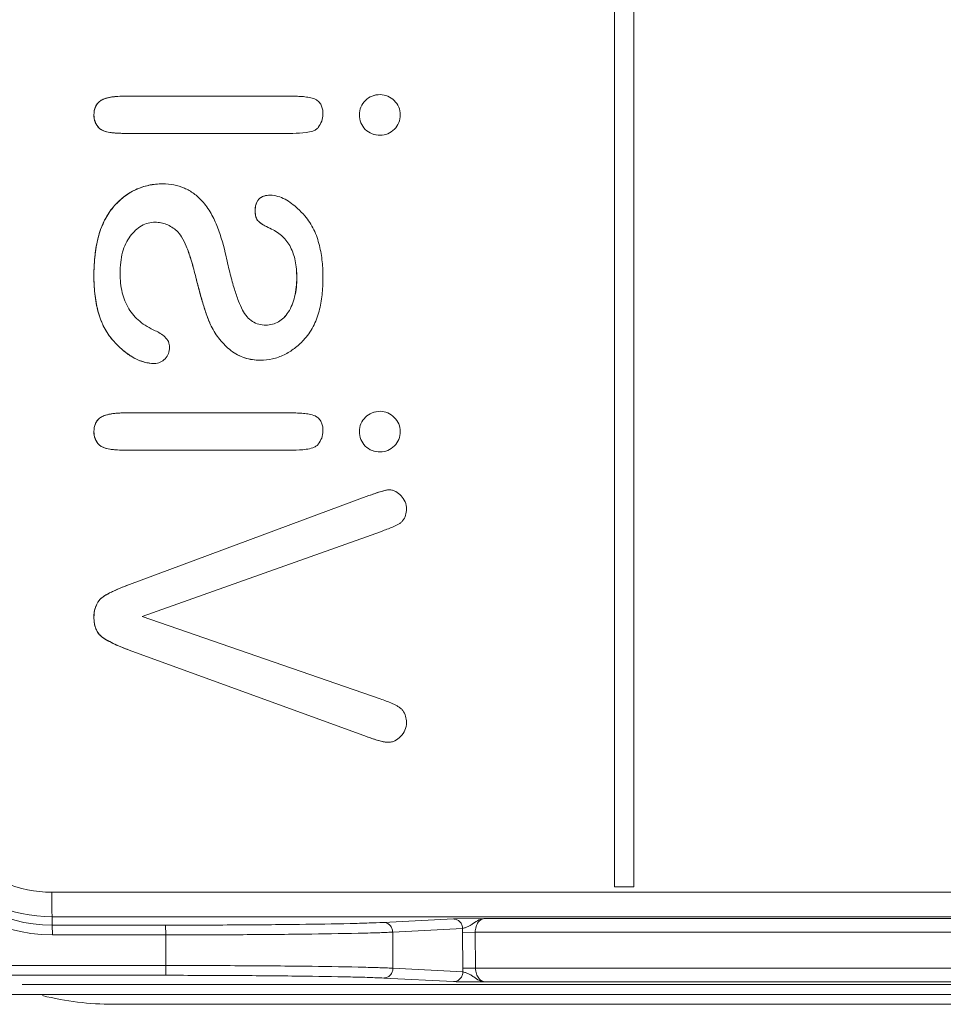
# Model space of a CAD drawing. Units: inches. Extents: x 0 to 394, y -1 to 81.
# Drawn here: x 163 to 164, y 60 to 61 of the extents above; entities that cross this region are included whole.
import ezdxf

# ---------------------------------------------------------------- set-up
doc = ezdxf.new("R2010")
doc.units = ezdxf.units.IN
doc.header["$MEASUREMENT"] = 0
doc.layers.add('CONTINUOUS1', color=7, linetype='Continuous', lineweight=20)

msp = doc.modelspace()

# ---------------------------------------------------------------- linework, layer by layer
at = {"layer": 'CONTINUOUS1'}
for p, q in [((163.3253, 62.5583), (163.3253, 60.4283)), ((163.3254, 62.5583), (163.3254, 60.4283)), ((163.3453, 60.4283), (163.3453, 62.5583)), ((162.7999, 61.2317), (162.7999, 61.2317)), ((162.824, 61.2364), (162.9967, 61.2364)), ((163.0708, 61.2321), (163.0708, 61.2321)), ((163.0858, 61.2381), (163.0858, 61.2381)), ((162.7933, 61.2175), (162.7933, 61.2175)), ((163.0647, 61.2175), (163.0647, 61.2175)), ((162.799, 61.2036), (162.799, 61.2036)), ((163.0707, 61.2026), (163.0707, 61.2026)), ((162.824, 61.1985), (162.9967, 61.1985)), ((163.0858, 61.1966), (163.0858, 61.1966)), ((162.8637, 61.1469), (162.8636, 61.1469)), ((162.8636, 61.1469), (162.8636, 61.1469)), ((162.8637, 61.1469), (162.8637, 61.1469)), ((162.9735, 61.1353), (162.9734, 61.1353)), ((162.8132, 61.1233), (162.8133, 61.1233)), ((162.9581, 61.1192), (162.9581, 61.1192)), ((162.8559, 61.1076), (162.8559, 61.1076)), ((162.9614, 61.1087), (162.9615, 61.1087)), ((162.9749, 61.1006), (162.9749, 61.1006)), ((162.8779, 61.0989), (162.8779, 61.0989)), ((162.7933, 61.0528), (162.7933, 61.0528)), ((162.897, 61.0533), (162.897, 61.0533)), ((163.0006, 61.0512), (163.0007, 61.0512)), ((162.992, 61.0158), (162.992, 61.0158)), ((162.9133, 61.0014), (162.9133, 61.0014)), ((162.969, 61.0025), (162.9691, 61.0025)), ((162.8139, 60.9856), (162.8139, 60.9856)), ((162.9334, 60.9765), (162.9334, 60.9765)), ((162.855, 60.9633), (162.855, 60.9633)), ((162.9633, 60.9666), (162.9634, 60.9666)), ((162.824, 60.9127), (162.9967, 60.9127)), ((163.0708, 60.9083), (163.0708, 60.9083)), ((163.0858, 60.9144), (163.0858, 60.9144)), ((162.7999, 60.9079), (162.7999, 60.9079)), ((162.7933, 60.8937), (162.7933, 60.8937)), ((163.0647, 60.8937), (163.0647, 60.8937)), ((162.799, 60.8798), (162.799, 60.8798)), ((163.0707, 60.8788), (163.0707, 60.8788)), ((162.824, 60.8747), (162.9967, 60.8747)), ((163.0858, 60.8728), (163.0858, 60.8728)), ((163.0744, 60.8282), (162.8295, 60.7373)), ((163.0744, 60.8282), (163.0744, 60.8282)), ((163.0951, 60.8341), (163.0951, 60.8341)), ((162.8426, 60.7046), (163.0871, 60.7917)), ((162.8295, 60.7373), (162.8295, 60.7373)), ((162.7986, 60.721), (162.7986, 60.721)), ((162.7933, 60.704), (162.7933, 60.704)), ((163.086, 60.6205), (162.8426, 60.7046)), ((162.801, 60.6842), (162.8011, 60.6842)), ((162.8293, 60.6703), (163.0719, 60.582)), ((162.8293, 60.6703), (162.8293, 60.6703)), ((163.0719, 60.582), (163.0719, 60.582)), ((163.0938, 60.5761), (163.0938, 60.5761)), ((163.3253, 60.4283), (163.3453, 60.4283)), ((169.2761, 60.4228), (162.7502, 60.4228)), ((162.7506, 60.3892), (162.7506, 60.3978)), ((169.2765, 60.3978), (162.7506, 60.3978)), ((163.1607, 60.3955), (163.0892, 60.3919)), ((163.1613, 60.3956), (163.1607, 60.3955)), ((163.1927, 60.3959), (163.1613, 60.3956)), ((168.8384, 60.3959), (163.1927, 60.3959)), ((162.8665, 60.3892), (162.7506, 60.3892)), ((162.7508, 60.3792), (162.7506, 60.3892)), ((162.8667, 60.3792), (162.8665, 60.3892)), ((163.1702, 60.3856), (163.0987, 60.382)), ((163.1701, 60.3818), (163.1702, 60.3856)), ((162.8667, 60.3792), (162.7508, 60.3792)), ((162.8669, 60.3479), (162.8667, 60.3792)), ((163.0989, 60.3452), (163.0987, 60.382)), ((163.1831, 60.3819), (163.1701, 60.3818)), ((163.1704, 60.3451), (163.1701, 60.3818)), ((163.1834, 60.3452), (163.1831, 60.3819)), ((165.0814, 60.3819), (163.1831, 60.3819)), ((162.7, 60.3479), (162.8669, 60.3479)), ((162.8669, 60.3479), (162.8667, 60.3379)), ((163.0989, 60.3452), (163.1705, 60.3416)), ((163.1834, 60.3452), (163.1704, 60.3451)), ((163.1705, 60.3416), (163.1704, 60.3451)), ((163.1834, 60.3452), (165.081, 60.3452)), ((162.6998, 60.3379), (162.8667, 60.3379)), ((163.0895, 60.3351), (163.161, 60.3315)), ((162.7199, 60.3285), (169.2828, 60.3285)), ((163.1934, 60.3312), (168.8377, 60.3312)), ((162.6655, 60.3183), (169.3644, 60.3183)), ((162.8131, 60.3083), (169.1921, 60.3083))]:
    msp.add_line(p, q, dxfattribs=at)
for centre, radius, start, end in [((162.7508, 60.5391), 0.1599, 208.011, 270.0003), ((162.7506, 60.5391), 0.1499, 211.3242, 270.0018), ((162.7502, 60.5478), 0.125, 224.6199, 270.012), ((162.7506, 60.5478), 0.15, 222.1604, 269.9956), ((162.8131, 60.6087), 0.3004, 256.0844, 269.9891)]:
    msp.add_arc(centre, radius, start, end, dxfattribs=at)
for points, knots in [([(162.7999, 61.2317), (162.7988, 61.2309), (162.7968, 61.229), (162.794, 61.2243), (162.7933, 61.2202), (162.7933, 61.2175)], [0, 0, 0, 0, 0.25057, 0.501132, 1, 1, 1, 1]), ([(162.7933, 61.2175), (162.7933, 61.2203), (162.794, 61.2246), (162.7969, 61.2292), (162.7988, 61.2309), (162.7999, 61.2317)], [0, 0, 0, 0, 0.523982, 0.761951, 1, 1, 1, 1]), ([(162.8241, 61.2364), (162.8199, 61.2364), (162.8137, 61.2362), (162.8055, 61.2345), (162.8016, 61.2329), (162.7999, 61.2317)], [0, 0, 0, 0, 0.499952, 0.750073, 1, 1, 1, 1]), ([(162.7999, 61.2317), (162.8011, 61.2325), (162.8041, 61.234), (162.8095, 61.2354), (162.8163, 61.2363), (162.8213, 61.2364), (162.824, 61.2364)], [0, 0, 0, 0, 0.178245, 0.400449, 0.673048, 1, 1, 1, 1]), ([(163.0207, 61.2327), (163.019, 61.2337), (163.015, 61.235), (163.0089, 61.2359), (163.0028, 61.2364), (162.9987, 61.2364), (162.9967, 61.2364)], [0, 0, 0, 0, 0.2499, 0.49992, 0.749924, 1, 1, 1, 1]), ([(163.0274, 61.2179), (163.0274, 61.2193), (163.0273, 61.2221), (163.0262, 61.2263), (163.0241, 61.2301), (163.0219, 61.232), (163.0207, 61.2327)], [0, 0, 0, 0, 0.250057, 0.500351, 0.750185, 1, 1, 1, 1]), ([(163.0708, 61.2321), (163.0689, 61.2302), (163.0656, 61.2256), (163.0647, 61.2202), (163.0647, 61.2175)], [0, 0, 0, 0, 0.499875, 1, 1, 1, 1]), ([(163.0647, 61.2175), (163.0647, 61.2201), (163.0656, 61.2256), (163.0688, 61.2302), (163.0708, 61.2321)], [0, 0, 0, 0, 0.498015, 1, 1, 1, 1]), ([(163.0858, 61.2381), (163.0831, 61.2381), (163.0775, 61.2372), (163.0728, 61.234), (163.0708, 61.2321)], [0, 0, 0, 0, 0.500052, 1, 1, 1, 1]), ([(163.0708, 61.2321), (163.0727, 61.234), (163.0774, 61.2371), (163.083, 61.2381), (163.0858, 61.2381)], [0, 0, 0, 0, 0.494845, 1, 1, 1, 1]), ([(163.1003, 61.232), (163.0984, 61.2338), (163.0939, 61.237), (163.0885, 61.2381), (163.0858, 61.2381)], [0, 0, 0, 0, 0.500379, 1, 1, 1, 1]), ([(163.1065, 61.2175), (163.1065, 61.2201), (163.1055, 61.2256), (163.1022, 61.2301), (163.1003, 61.232)], [0, 0, 0, 0, 0.499944, 1, 1, 1, 1]), ([(162.7933, 61.2175), (162.7933, 61.2149), (162.7939, 61.211), (162.7964, 61.2064), (162.7981, 61.2045), (162.799, 61.2036)], [0, 0, 0, 0, 0.498973, 0.749505, 1, 1, 1, 1]), ([(162.799, 61.2036), (162.7972, 61.2053), (162.7941, 61.2096), (162.7933, 61.2148), (162.7933, 61.2175)], [0, 0, 0, 0, 0.476224, 1, 1, 1, 1]), ([(163.0226, 61.2046), (163.024, 61.2065), (163.0265, 61.2107), (163.0274, 61.2155), (163.0274, 61.2179)], [0, 0, 0, 0, 0.500501, 1, 1, 1, 1]), ([(163.0647, 61.2175), (163.0647, 61.2147), (163.0656, 61.2092), (163.0688, 61.2045), (163.0707, 61.2026)], [0, 0, 0, 0, 0.5002, 1, 1, 1, 1]), ([(163.0707, 61.2026), (163.0688, 61.2045), (163.0656, 61.2092), (163.0647, 61.2147), (163.0647, 61.2175)], [0, 0, 0, 0, 0.497332, 1, 1, 1, 1]), ([(163.1004, 61.2027), (163.1023, 61.2046), (163.1055, 61.2092), (163.1065, 61.2147), (163.1065, 61.2175)], [0, 0, 0, 0, 0.499975, 1, 1, 1, 1]), ([(162.799, 61.2036), (162.8006, 61.2021), (162.8047, 61.2003), (162.8132, 61.1987), (162.8197, 61.1985), (162.8241, 61.1985)], [0, 0, 0, 0, 0.249785, 0.499889, 1, 1, 1, 1]), ([(162.824, 61.1985), (162.8211, 61.1985), (162.8157, 61.1986), (162.8085, 61.1995), (162.803, 61.201), (162.8001, 61.2026), (162.799, 61.2036)], [0, 0, 0, 0, 0.342846, 0.619273, 0.834888, 1, 1, 1, 1]), ([(162.9967, 61.1985), (163.0012, 61.1985), (163.008, 61.1988), (163.0159, 61.2003), (163.0201, 61.2022), (163.0219, 61.2037), (163.0226, 61.2046)], [0, 0, 0, 0, 0.499126, 0.748711, 0.875278, 1, 1, 1, 1]), ([(163.0707, 61.2026), (163.0727, 61.2007), (163.0774, 61.1975), (163.0831, 61.1966), (163.0858, 61.1966)], [0, 0, 0, 0, 0.499705, 1, 1, 1, 1]), ([(163.0858, 61.1966), (163.083, 61.1966), (163.0774, 61.1975), (163.0727, 61.2007), (163.0707, 61.2026)], [0, 0, 0, 0, 0.50319, 1, 1, 1, 1]), ([(163.0858, 61.1966), (163.0885, 61.1966), (163.094, 61.1976), (163.0985, 61.2008), (163.1004, 61.2027)], [0, 0, 0, 0, 0.499846, 1, 1, 1, 1]), ([(162.8132, 61.1233), (162.8164, 61.127), (162.8234, 61.1338), (162.8356, 61.1414), (162.8492, 61.1459), (162.8588, 61.1469), (162.8637, 61.1469)], [0, 0, 0, 0, 0.25734, 0.502018, 0.745549, 1, 1, 1, 1]), ([(162.8637, 61.1469), (162.8589, 61.1469), (162.8493, 61.1459), (162.8355, 61.1414), (162.8233, 61.1337), (162.8164, 61.1269), (162.8133, 61.1233)], [0, 0, 0, 0, 0.249998, 0.49996, 0.74996, 1, 1, 1, 1]), ([(162.9039, 61.1293), (162.9013, 61.1321), (162.8957, 61.1372), (162.8859, 61.1429), (162.875, 61.1462), (162.8675, 61.1469), (162.8637, 61.1469)], [0, 0, 0, 0, 0.250024, 0.499999, 0.749981, 1, 1, 1, 1]), ([(162.9735, 61.1353), (162.9714, 61.1353), (162.9671, 61.1349), (162.9614, 61.1315), (162.9585, 61.1256), (162.9581, 61.1214), (162.9581, 61.1192)], [0, 0, 0, 0, 0.249434, 0.499142, 0.749189, 1, 1, 1, 1]), ([(162.9581, 61.1192), (162.9581, 61.1216), (162.9584, 61.125), (162.9601, 61.1289), (162.9618, 61.1313), (162.964, 61.1331), (162.9678, 61.1349), (162.9712, 61.1353), (162.9735, 61.1353)], [0, 0, 0, 0, 0.27627, 0.394376, 0.50523, 0.615136, 0.730701, 1, 1, 1, 1]), ([(163.0088, 61.1141), (163.0065, 61.1168), (163.0022, 61.1212), (162.9955, 61.1269), (162.9888, 61.1313), (162.9814, 61.1344), (162.9761, 61.1353), (162.9735, 61.1353)], [0, 0, 0, 0, 0.249794, 0.437297, 0.624981, 0.81261, 1, 1, 1, 1]), ([(162.8133, 61.1233), (162.8092, 61.1186), (162.8025, 61.1079), (162.7967, 61.09), (162.7938, 61.0715), (162.7933, 61.0591), (162.7933, 61.0528)], [0, 0, 0, 0, 0.249832, 0.499826, 0.749969, 1, 1, 1, 1]), ([(162.7933, 61.0528), (162.7933, 61.0602), (162.7939, 61.0741), (162.7975, 61.0934), (162.8037, 61.1099), (162.8098, 61.1193), (162.8132, 61.1233)], [0, 0, 0, 0, 0.295877, 0.556194, 0.787713, 1, 1, 1, 1]), ([(162.9284, 61.0727), (162.9262, 61.0828), (162.9221, 61.0979), (162.9134, 61.1169), (162.9074, 61.1255), (162.9039, 61.1293)], [0, 0, 0, 0, 0.499876, 0.749995, 1, 1, 1, 1]), ([(162.9581, 61.1192), (162.9581, 61.1174), (162.9583, 61.1145), (162.9596, 61.1109), (162.9608, 61.1093), (162.9615, 61.1087)], [0, 0, 0, 0, 0.499677, 0.749923, 1, 1, 1, 1]), ([(162.9614, 61.1087), (162.9609, 61.1092), (162.9598, 61.1106), (162.9588, 61.113), (162.9582, 61.116), (162.9581, 61.1181), (162.9581, 61.1192)], [0, 0, 0, 0, 0.210136, 0.43968, 0.700687, 1, 1, 1, 1]), ([(163.0274, 61.0503), (163.0274, 61.056), (163.027, 61.0673), (163.0242, 61.0841), (163.0188, 61.1002), (163.0126, 61.1099), (163.0088, 61.1141)], [0, 0, 0, 0, 0.25004, 0.500192, 0.750184, 1, 1, 1, 1]), ([(162.8304, 61.0935), (162.8336, 61.0977), (162.8392, 61.1032), (162.8486, 61.1071), (162.8535, 61.1076), (162.8559, 61.1076)], [0, 0, 0, 0, 0.521031, 0.75961, 1, 1, 1, 1]), ([(162.8559, 61.1076), (162.8579, 61.1076), (162.8619, 61.1073), (162.8696, 61.105), (162.8748, 61.1016), (162.8779, 61.0989)], [0, 0, 0, 0, 0.248138, 0.490743, 1, 1, 1, 1]), ([(162.8779, 61.0989), (162.8748, 61.1016), (162.8696, 61.105), (162.8618, 61.1073), (162.8579, 61.1076), (162.8559, 61.1076)], [0, 0, 0, 0, 0.509257, 0.751862, 1, 1, 1, 1]), ([(162.9749, 61.1006), (162.972, 61.1019), (162.9681, 61.1038), (162.9637, 61.1067), (162.9621, 61.108), (162.9614, 61.1087)], [0, 0, 0, 0, 0.601648, 0.826474, 1, 1, 1, 1]), ([(162.9615, 61.1087), (162.9624, 61.1077), (162.9645, 61.1061), (162.969, 61.1034), (162.9725, 61.1017), (162.9749, 61.1006)], [0, 0, 0, 0, 0.249993, 0.50004, 1, 1, 1, 1]), ([(162.9749, 61.1006), (162.979, 61.0987), (162.9867, 61.0936), (162.9951, 61.0822), (162.9998, 61.0676), (163.0007, 61.0569), (163.0007, 61.0512)], [0, 0, 0, 0, 0.229737, 0.457977, 0.708687, 1, 1, 1, 1]), ([(163.0006, 61.0512), (163.0006, 61.0569), (162.9998, 61.0676), (162.9951, 61.0822), (162.9867, 61.0936), (162.979, 61.0987), (162.9749, 61.1006)], [0, 0, 0, 0, 0.291313, 0.542023, 0.770263, 1, 1, 1, 1]), ([(162.8201, 61.0554), (162.8201, 61.0592), (162.8204, 61.0664), (162.8223, 61.0767), (162.8255, 61.0858), (162.8287, 61.0911), (162.8304, 61.0935)], [0, 0, 0, 0, 0.284051, 0.541075, 0.777107, 1, 1, 1, 1]), ([(162.8779, 61.0989), (162.8799, 61.0972), (162.8836, 61.0921), (162.8883, 61.0823), (162.8929, 61.069), (162.8956, 61.0589), (162.897, 61.0533)], [0, 0, 0, 0, 0.156932, 0.372529, 0.652646, 1, 1, 1, 1]), ([(162.897, 61.0533), (162.8956, 61.0589), (162.8928, 61.069), (162.8882, 61.0823), (162.8836, 61.0921), (162.8799, 61.0972), (162.8779, 61.0989)], [0, 0, 0, 0, 0.347354, 0.627471, 0.843068, 1, 1, 1, 1]), ([(162.9452, 61.0179), (162.9437, 61.0208), (162.9406, 61.0279), (162.9365, 61.0402), (162.9323, 61.0554), (162.9297, 61.0666), (162.9284, 61.0727)], [0, 0, 0, 0, 0.176299, 0.401313, 0.675799, 1, 1, 1, 1]), ([(162.7933, 61.0528), (162.7933, 61.0469), (162.7938, 61.0348), (162.7969, 61.0171), (162.803, 61), (162.8098, 60.99), (162.8139, 60.9856)], [0, 0, 0, 0, 0.250037, 0.500187, 0.750163, 1, 1, 1, 1]), ([(162.8139, 60.9856), (162.8103, 60.9894), (162.8041, 60.9982), (162.7976, 61.0141), (162.7939, 61.0326), (162.7933, 61.0458), (162.7933, 61.0528)], [0, 0, 0, 0, 0.216236, 0.448411, 0.707105, 1, 1, 1, 1]), ([(162.8558, 60.9968), (162.8502, 60.9993), (162.8423, 61.0039), (162.8338, 61.0122), (162.827, 61.0216), (162.8212, 61.0362), (162.8201, 61.0487), (162.8201, 61.0554)], [0, 0, 0, 0, 0.251498, 0.369454, 0.486101, 0.727611, 1, 1, 1, 1]), ([(162.897, 61.0533), (162.8981, 61.0489), (162.9003, 61.0401), (162.904, 61.0269), (162.908, 61.0139), (162.9113, 61.0054), (162.9133, 61.0014)], [0, 0, 0, 0, 0.250015, 0.500006, 0.750014, 1, 1, 1, 1]), ([(162.9133, 61.0014), (162.9119, 61.0042), (162.9091, 61.011), (162.9052, 61.0226), (162.9011, 61.037), (162.8984, 61.0475), (162.897, 61.0533)], [0, 0, 0, 0, 0.176508, 0.401301, 0.675561, 1, 1, 1, 1]), ([(163.0007, 61.0512), (163.0007, 61.0445), (162.9996, 61.0322), (162.995, 61.0205), (162.992, 61.0158)], [0, 0, 0, 0, 0.540185, 1, 1, 1, 1]), ([(162.992, 61.0158), (162.995, 61.0205), (162.9996, 61.0322), (163.0006, 61.0445), (163.0006, 61.0512)], [0, 0, 0, 0, 0.459815, 1, 1, 1, 1]), ([(163.0076, 60.9871), (163.0115, 60.9912), (163.018, 61.0006), (163.0239, 61.0166), (163.0269, 61.0334), (163.0274, 61.0447), (163.0274, 61.0503)], [0, 0, 0, 0, 0.249822, 0.499795, 0.749953, 1, 1, 1, 1]), ([(162.9691, 61.0025), (162.9666, 61.0025), (162.9618, 61.003), (162.9551, 61.006), (162.9494, 61.0111), (162.9465, 61.0155), (162.9452, 61.0179)], [0, 0, 0, 0, 0.246647, 0.48195, 0.726638, 1, 1, 1, 1]), ([(162.969, 61.0025), (162.9713, 61.0025), (162.9758, 61.003), (162.9821, 61.0056), (162.9877, 61.0099), (162.9906, 61.0137), (162.992, 61.0158)], [0, 0, 0, 0, 0.246985, 0.485376, 0.731284, 1, 1, 1, 1]), ([(162.992, 61.0158), (162.9907, 61.0137), (162.9877, 61.0099), (162.9822, 61.0056), (162.9758, 61.003), (162.9713, 61.0025), (162.9691, 61.0025)], [0, 0, 0, 0, 0.268716, 0.514624, 0.753015, 1, 1, 1, 1]), ([(162.9133, 61.0014), (162.9157, 60.9966), (162.9215, 60.9874), (162.9292, 60.9798), (162.9334, 60.9765)], [0, 0, 0, 0, 0.500073, 1, 1, 1, 1]), ([(162.9334, 60.9765), (162.9292, 60.9798), (162.9215, 60.9874), (162.9157, 60.9966), (162.9133, 61.0014)], [0, 0, 0, 0, 0.498959, 1, 1, 1, 1]), ([(162.8706, 60.9797), (162.8706, 60.9817), (162.8698, 60.9858), (162.8661, 60.9906), (162.8612, 60.9942), (162.8576, 60.996), (162.8558, 60.9968)], [0, 0, 0, 0, 0.249848, 0.499545, 0.750018, 1, 1, 1, 1]), ([(162.8139, 60.9856), (162.8166, 60.9826), (162.8223, 60.977), (162.832, 60.9698), (162.843, 60.9646), (162.851, 60.9633), (162.855, 60.9633)], [0, 0, 0, 0, 0.250049, 0.500237, 0.750187, 1, 1, 1, 1]), ([(162.855, 60.9633), (162.8516, 60.9633), (162.8444, 60.9643), (162.8339, 60.9687), (162.8235, 60.9759), (162.8171, 60.9821), (162.8139, 60.9856)], [0, 0, 0, 0, 0.215592, 0.446256, 0.70463, 1, 1, 1, 1]), ([(162.866, 60.9681), (162.8675, 60.9697), (162.8699, 60.9733), (162.8706, 60.9776), (162.8706, 60.9797)], [0, 0, 0, 0, 0.500075, 1, 1, 1, 1]), ([(162.9634, 60.9666), (162.9675, 60.9666), (162.9759, 60.9675), (162.9878, 60.9717), (162.9985, 60.9784), (163.0047, 60.9841), (163.0076, 60.9871)], [0, 0, 0, 0, 0.249943, 0.499881, 0.749944, 1, 1, 1, 1]), ([(162.9334, 60.9765), (162.9356, 60.9749), (162.9401, 60.9719), (162.9499, 60.9677), (162.958, 60.9666), (162.9634, 60.9666)], [0, 0, 0, 0, 0.25037, 0.500753, 1, 1, 1, 1]), ([(162.9633, 60.9666), (162.9579, 60.9666), (162.9498, 60.9677), (162.94, 60.972), (162.9355, 60.9749), (162.9334, 60.9765)], [0, 0, 0, 0, 0.504607, 0.749478, 1, 1, 1, 1]), ([(162.855, 60.9633), (162.8571, 60.9633), (162.8613, 60.964), (162.8646, 60.9666), (162.866, 60.9681)], [0, 0, 0, 0, 0.499774, 1, 1, 1, 1]), ([(162.8241, 60.9127), (162.8199, 60.9127), (162.8137, 60.9124), (162.8055, 60.9107), (162.8016, 60.9091), (162.7999, 60.9079)], [0, 0, 0, 0, 0.499952, 0.750073, 1, 1, 1, 1]), ([(162.7999, 60.9079), (162.8011, 60.9088), (162.8041, 60.9102), (162.8095, 60.9117), (162.8163, 60.9125), (162.8213, 60.9127), (162.824, 60.9127)], [0, 0, 0, 0, 0.178246, 0.400449, 0.673048, 1, 1, 1, 1]), ([(163.0207, 60.9089), (163.019, 60.91), (163.015, 60.9112), (163.0089, 60.9122), (163.0028, 60.9126), (162.9987, 60.9127), (162.9967, 60.9127)], [0, 0, 0, 0, 0.2499, 0.49992, 0.749924, 1, 1, 1, 1]), ([(163.0274, 60.8941), (163.0274, 60.8955), (163.0273, 60.8984), (163.0262, 60.9025), (163.0241, 60.9063), (163.0219, 60.9082), (163.0207, 60.9089)], [0, 0, 0, 0, 0.250057, 0.500351, 0.750185, 1, 1, 1, 1]), ([(163.0708, 60.9083), (163.0689, 60.9064), (163.0656, 60.9019), (163.0647, 60.8964), (163.0647, 60.8937)], [0, 0, 0, 0, 0.499875, 1, 1, 1, 1]), ([(163.0647, 60.8937), (163.0647, 60.8964), (163.0656, 60.9019), (163.0688, 60.9064), (163.0708, 60.9083)], [0, 0, 0, 0, 0.498016, 1, 1, 1, 1]), ([(163.0858, 60.9144), (163.0831, 60.9144), (163.0775, 60.9134), (163.0728, 60.9102), (163.0708, 60.9083)], [0, 0, 0, 0, 0.500052, 1, 1, 1, 1]), ([(163.0708, 60.9083), (163.0727, 60.9102), (163.0774, 60.9134), (163.083, 60.9144), (163.0858, 60.9144)], [0, 0, 0, 0, 0.494846, 1, 1, 1, 1]), ([(163.1003, 60.9082), (163.0984, 60.9101), (163.0939, 60.9133), (163.0885, 60.9144), (163.0858, 60.9144)], [0, 0, 0, 0, 0.500379, 1, 1, 1, 1]), ([(163.1065, 60.8937), (163.1065, 60.8964), (163.1055, 60.9018), (163.1022, 60.9063), (163.1003, 60.9082)], [0, 0, 0, 0, 0.499944, 1, 1, 1, 1]), ([(162.7999, 60.9079), (162.7988, 60.9071), (162.7968, 60.9053), (162.794, 60.9006), (162.7933, 60.8964), (162.7933, 60.8937)], [0, 0, 0, 0, 0.25057, 0.501132, 1, 1, 1, 1]), ([(162.7933, 60.8937), (162.7933, 60.8965), (162.794, 60.9008), (162.7969, 60.9054), (162.7988, 60.9072), (162.7999, 60.9079)], [0, 0, 0, 0, 0.523983, 0.761952, 1, 1, 1, 1]), ([(162.7933, 60.8937), (162.7933, 60.8911), (162.7939, 60.8872), (162.7964, 60.8827), (162.7981, 60.8807), (162.799, 60.8798)], [0, 0, 0, 0, 0.498973, 0.749505, 1, 1, 1, 1]), ([(162.799, 60.8798), (162.7972, 60.8815), (162.7941, 60.8858), (162.7933, 60.891), (162.7933, 60.8937)], [0, 0, 0, 0, 0.476223, 1, 1, 1, 1]), ([(163.0226, 60.8808), (163.024, 60.8828), (163.0265, 60.8869), (163.0274, 60.8917), (163.0274, 60.8941)], [0, 0, 0, 0, 0.500501, 1, 1, 1, 1]), ([(163.0647, 60.8937), (163.0647, 60.891), (163.0656, 60.8854), (163.0688, 60.8808), (163.0707, 60.8788)], [0, 0, 0, 0, 0.5002, 1, 1, 1, 1]), ([(163.0707, 60.8788), (163.0688, 60.8808), (163.0656, 60.8854), (163.0647, 60.891), (163.0647, 60.8937)], [0, 0, 0, 0, 0.497331, 1, 1, 1, 1]), ([(163.1004, 60.879), (163.1023, 60.8809), (163.1055, 60.8855), (163.1065, 60.891), (163.1065, 60.8937)], [0, 0, 0, 0, 0.499975, 1, 1, 1, 1]), ([(162.799, 60.8798), (162.8006, 60.8784), (162.8047, 60.8766), (162.8132, 60.875), (162.8197, 60.8747), (162.8241, 60.8747)], [0, 0, 0, 0, 0.249785, 0.499889, 1, 1, 1, 1]), ([(162.824, 60.8747), (162.8211, 60.8747), (162.8157, 60.8749), (162.8085, 60.8758), (162.803, 60.8772), (162.8001, 60.8789), (162.799, 60.8798)], [0, 0, 0, 0, 0.342847, 0.619274, 0.834889, 1, 1, 1, 1]), ([(162.9967, 60.8747), (163.0012, 60.8747), (163.008, 60.875), (163.0159, 60.8766), (163.0201, 60.8785), (163.0219, 60.8799), (163.0226, 60.8808)], [0, 0, 0, 0, 0.499126, 0.748711, 0.875278, 1, 1, 1, 1]), ([(163.0707, 60.8788), (163.0727, 60.8769), (163.0774, 60.8737), (163.0831, 60.8728), (163.0858, 60.8728)], [0, 0, 0, 0, 0.499705, 1, 1, 1, 1]), ([(163.0858, 60.8728), (163.083, 60.8728), (163.0774, 60.8737), (163.0727, 60.8769), (163.0707, 60.8788)], [0, 0, 0, 0, 0.503189, 1, 1, 1, 1]), ([(163.0858, 60.8728), (163.0885, 60.8728), (163.094, 60.8738), (163.0985, 60.8771), (163.1004, 60.879)], [0, 0, 0, 0, 0.499846, 1, 1, 1, 1]), ([(163.0951, 60.8341), (163.0933, 60.8341), (163.0897, 60.8333), (163.0846, 60.8318), (163.0795, 60.83), (163.0761, 60.8288), (163.0744, 60.8282)], [0, 0, 0, 0, 0.249985, 0.499956, 0.749915, 1, 1, 1, 1]), ([(163.0744, 60.8282), (163.0767, 60.829), (163.0809, 60.8306), (163.0867, 60.8325), (163.0912, 60.8337), (163.0939, 60.8341), (163.0951, 60.8341)], [0, 0, 0, 0, 0.343585, 0.623282, 0.840975, 1, 1, 1, 1]), ([(163.1072, 60.8281), (163.1056, 60.8297), (163.1029, 60.832), (163.0986, 60.8338), (163.0962, 60.8341), (163.0951, 60.8341)], [0, 0, 0, 0, 0.499309, 0.749662, 1, 1, 1, 1]), ([(163.1128, 60.8145), (163.1128, 60.817), (163.1118, 60.822), (163.1089, 60.8262), (163.1072, 60.8281)], [0, 0, 0, 0, 0.49975, 1, 1, 1, 1]), ([(163.1088, 60.8024), (163.1102, 60.8041), (163.1122, 60.808), (163.1128, 60.8123), (163.1128, 60.8145)], [0, 0, 0, 0, 0.499744, 1, 1, 1, 1]), ([(163.0871, 60.7917), (163.089, 60.7924), (163.0928, 60.7938), (163.0976, 60.7956), (163.1013, 60.7973), (163.104, 60.7987), (163.1066, 60.8002), (163.1082, 60.8016), (163.1088, 60.8024)], [0, 0, 0, 0, 0.249923, 0.499541, 0.624148, 0.74916, 0.875305, 1, 1, 1, 1]), ([(162.8295, 60.7373), (162.8268, 60.7363), (162.8213, 60.7342), (162.8146, 60.7313), (162.8093, 60.7287), (162.8054, 60.7266), (162.8017, 60.7242), (162.7995, 60.7222), (162.7986, 60.721)], [0, 0, 0, 0, 0.249968, 0.499661, 0.624301, 0.74926, 0.875267, 1, 1, 1, 1]), ([(162.7986, 60.721), (162.799, 60.7217), (162.8003, 60.7229), (162.8036, 60.7256), (162.8095, 60.7289), (162.8186, 60.7331), (162.8256, 60.7359), (162.8295, 60.7373)], [0, 0, 0, 0, 0.066155, 0.147679, 0.36093, 0.644514, 1, 1, 1, 1]), ([(162.7986, 60.721), (162.7968, 60.7186), (162.7941, 60.7131), (162.7933, 60.707), (162.7933, 60.704)], [0, 0, 0, 0, 0.499661, 1, 1, 1, 1]), ([(162.7933, 60.704), (162.7933, 60.7071), (162.7941, 60.7132), (162.7969, 60.7187), (162.7986, 60.721)], [0, 0, 0, 0, 0.521037, 1, 1, 1, 1]), ([(162.7933, 60.704), (162.7933, 60.7022), (162.7935, 60.6985), (162.7947, 60.6931), (162.7971, 60.6881), (162.7997, 60.6853), (162.8011, 60.6842)], [0, 0, 0, 0, 0.250056, 0.500261, 0.750191, 1, 1, 1, 1]), ([(162.801, 60.6842), (162.7998, 60.6852), (162.7975, 60.6876), (162.795, 60.6923), (162.7935, 60.6979), (162.7933, 60.7019), (162.7933, 60.704)], [0, 0, 0, 0, 0.22067, 0.453426, 0.710196, 1, 1, 1, 1]), ([(162.8293, 60.6703), (162.8235, 60.6725), (162.8155, 60.6757), (162.8062, 60.6806), (162.8025, 60.683), (162.801, 60.6842)], [0, 0, 0, 0, 0.591469, 0.818176, 1, 1, 1, 1]), ([(162.8011, 60.6842), (162.8031, 60.6825), (162.8076, 60.6798), (162.8171, 60.6751), (162.8244, 60.6721), (162.8293, 60.6703)], [0, 0, 0, 0, 0.249997, 0.500037, 1, 1, 1, 1]), ([(163.109, 60.6085), (163.1084, 60.6094), (163.1068, 60.611), (163.104, 60.6128), (163.1012, 60.6144), (163.0972, 60.6163), (163.0922, 60.6183), (163.0881, 60.6198), (163.086, 60.6205)], [0, 0, 0, 0, 0.124728, 0.250742, 0.375727, 0.500413, 0.750091, 1, 1, 1, 1]), ([(163.1128, 60.5963), (163.1128, 60.5985), (163.1122, 60.6028), (163.1102, 60.6068), (163.109, 60.6085)], [0, 0, 0, 0, 0.500122, 1, 1, 1, 1]), ([(163.1067, 60.5819), (163.1086, 60.5838), (163.1118, 60.5882), (163.1128, 60.5936), (163.1128, 60.5963)], [0, 0, 0, 0, 0.499972, 1, 1, 1, 1]), ([(163.0719, 60.582), (163.0737, 60.5813), (163.0773, 60.58), (163.0827, 60.5783), (163.0882, 60.5768), (163.0919, 60.5761), (163.0938, 60.5761)], [0, 0, 0, 0, 0.25008, 0.500057, 0.750022, 1, 1, 1, 1]), ([(163.0938, 60.5761), (163.0926, 60.5761), (163.0898, 60.5764), (163.085, 60.5776), (163.0789, 60.5795), (163.0744, 60.5811), (163.0719, 60.582)], [0, 0, 0, 0, 0.153799, 0.369443, 0.650604, 1, 1, 1, 1]), ([(163.0938, 60.5761), (163.095, 60.5761), (163.0975, 60.5763), (163.1021, 60.578), (163.105, 60.5802), (163.1067, 60.5819)], [0, 0, 0, 0, 0.250357, 0.500708, 1, 1, 1, 1]), ([(162.7506, 60.3978), (162.7506, 60.3979), (162.7506, 60.3981), (162.7505, 60.3985), (162.7505, 60.3991), (162.7505, 60.3999), (162.7504, 60.401), (162.7504, 60.4028), (162.7503, 60.4055), (162.7503, 60.4092), (162.7502, 60.4135), (162.7502, 60.4181), (162.7502, 60.4212), (162.7502, 60.4228)], [0, 0, 0, 0, 0.00664, 0.022502, 0.047488, 0.081425, 0.12407, 0.174952, 0.299308, 0.449997, 0.621481, 0.807508, 1, 1, 1, 1]), ([(163.1702, 60.3856), (163.1702, 60.3869), (163.1697, 60.3895), (163.1676, 60.3928), (163.1645, 60.395), (163.162, 60.3955), (163.1607, 60.3955)], [0, 0, 0, 0, 0.255934, 0.509054, 0.756856, 1, 1, 1, 1]), ([(163.1927, 60.3959), (163.1907, 60.3958), (163.1864, 60.3947), (163.1819, 60.3915), (163.1781, 60.3889), (163.1751, 60.3874), (163.1724, 60.3864), (163.1708, 60.3859), (163.1702, 60.3856)], [0, 0, 0, 0, 0.241151, 0.514196, 0.660208, 0.800136, 0.918347, 1, 1, 1, 1]), ([(163.1831, 60.3819), (163.1831, 60.3838), (163.1836, 60.3875), (163.1858, 60.3921), (163.1889, 60.3951), (163.1915, 60.3959), (163.1927, 60.3959)], [0, 0, 0, 0, 0.316025, 0.587351, 0.80863, 1, 1, 1, 1]), ([(163.0892, 60.3919), (163.0844, 60.3917), (163.073, 60.3913), (163.0444, 60.3905), (162.999, 60.3898), (162.9361, 60.3893), (162.8905, 60.3892), (162.8665, 60.3892)], [0, 0, 0, 0, 0.065256, 0.152714, 0.385536, 0.67689, 1, 1, 1, 1]), ([(163.0987, 60.382), (163.0986, 60.3833), (163.0981, 60.3859), (163.096, 60.3892), (163.0929, 60.3914), (163.0904, 60.3919), (163.0892, 60.3919)], [0, 0, 0, 0, 0.255935, 0.509055, 0.756856, 1, 1, 1, 1]), ([(163.0987, 60.382), (163.0936, 60.3818), (163.0818, 60.3813), (163.052, 60.3806), (163.0047, 60.3799), (162.9392, 60.3793), (162.8916, 60.3792), (162.8667, 60.3792)], [0, 0, 0, 0, 0.065254, 0.152712, 0.385534, 0.676889, 1, 1, 1, 1]), ([(162.8669, 60.3479), (162.8919, 60.3479), (162.9394, 60.3478), (163.0049, 60.3473), (163.0523, 60.3466), (163.0821, 60.3458), (163.0939, 60.3454), (163.0989, 60.3452)], [0, 0, 0, 0, 0.323111, 0.614506, 0.847264, 0.934721, 1, 1, 1, 1]), ([(163.0989, 60.3452), (163.0989, 60.3439), (163.0984, 60.3413), (163.0964, 60.3379), (163.0932, 60.3357), (163.0907, 60.3351), (163.0895, 60.3351)], [0, 0, 0, 0, 0.255927, 0.5091, 0.756912, 1, 1, 1, 1]), ([(163.1934, 60.3312), (163.1922, 60.3312), (163.1896, 60.332), (163.1863, 60.3349), (163.184, 60.3395), (163.1834, 60.3432), (163.1834, 60.3452)], [0, 0, 0, 0, 0.191475, 0.413547, 0.684833, 1, 1, 1, 1]), ([(162.8667, 60.3379), (162.8907, 60.3379), (162.9363, 60.3377), (162.9993, 60.3372), (163.0447, 60.3365), (163.0733, 60.3358), (163.0846, 60.3353), (163.0895, 60.3351)], [0, 0, 0, 0, 0.323108, 0.6145, 0.847259, 0.934716, 1, 1, 1, 1]), ([(163.1705, 60.3416), (163.1705, 60.3403), (163.17, 60.3377), (163.1679, 60.3343), (163.1648, 60.3321), (163.1623, 60.3315), (163.161, 60.3315)], [0, 0, 0, 0, 0.255927, 0.5091, 0.756912, 1, 1, 1, 1]), ([(163.1705, 60.3416), (163.1711, 60.3413), (163.1727, 60.3408), (163.1754, 60.3398), (163.1785, 60.3383), (163.1824, 60.3356), (163.1861, 60.333), (163.1902, 60.3315), (163.1923, 60.3312), (163.1933, 60.3312)], [0, 0, 0, 0, 0.081411, 0.199654, 0.339582, 0.485338, 0.758076, 0.881371, 1, 1, 1, 1]), ([(163.161, 60.3315), (163.1627, 60.3314), (163.1671, 60.3313), (163.1746, 60.3312), (163.1837, 60.3312), (163.1901, 60.3312), (163.1934, 60.3312)], [0, 0, 0, 0, 0.157339, 0.403458, 0.695549, 1, 1, 1, 1])]:
    msp.add_open_spline(points, degree=3, knots=knots, dxfattribs=at)
msp.add_open_spline([(162.9735, 61.1353), (162.9735, 61.1353), (162.9735, 61.1353), (162.9735, 61.1353)], degree=3, dxfattribs=at)

doc.saveas('drawing.dxf')
